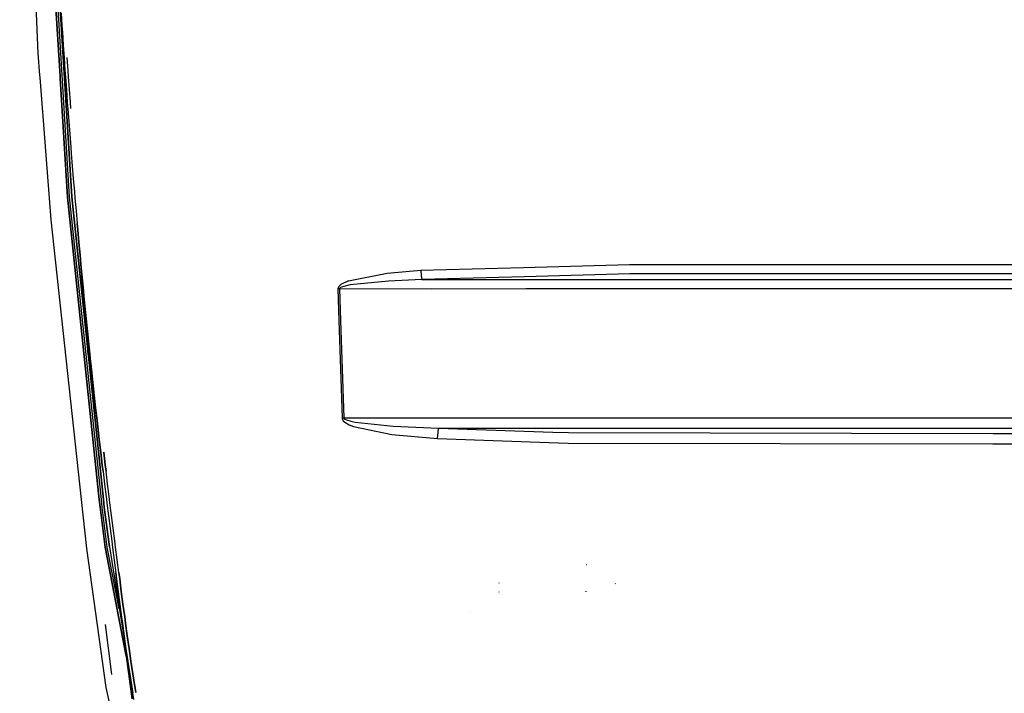
# Model space of a CAD drawing. Units: millimetres. Extents: x 977 to 10228, y -2171 to 2178.
# Drawn here: x 2543 to 3058, y -628 to -275 of the extents above; entities that cross this region are included whole.
import ezdxf

# ---------------------------------------------------------------- set-up
doc = ezdxf.new("R2010")
doc.units = ezdxf.units.MM
doc.layers.add('10', color=7, linetype='CONTINUOUS', true_color=0xffffff)

msp = doc.modelspace()

# ---------------------------------------------------------------- linework, layer by layer
at = {"layer": '10', "color": 18, "linetype": 'CONTINUOUS'}
for p, q in [((2542.961121, -66.508789), (2552.459167, -292.77417)), ((2555.419617, -163.174316), (2564.122498, -304.857178)), ((2564.122498, -304.857178), (2555.419617, -163.174316)), ((2569.074402, -367.95752), (2556.496521, -163.17627)), ((2569.074402, -367.95752), (2556.496521, -163.17627)), ((2557.602478, -163.178955), (2570.1745, -367.880859)), ((2570.1745, -367.880859), (2557.602478, -163.178955)), ((2564.657898, -271.878174), (2565.082458, -278.549805)), ((2564.657898, -271.878174), (2565.082458, -278.549805)), ((2565.082458, -278.549805), (2565.2995, -281.885254)), ((2565.082458, -278.549805), (2565.2995, -281.885254)), ((2565.2995, -281.885254), (2565.740662, -288.555908)), ((2565.2995, -281.885254), (2565.740662, -288.555908)), ((2552.459167, -292.77417), (2553.348083, -304.29248)), ((2565.740662, -288.555908), (2566.19281, -295.225586)), ((2565.740662, -288.555908), (2566.19281, -295.225586)), ((2566.19281, -295.225586), (2566.655701, -301.894531)), ((2566.19281, -295.225586), (2566.655701, -301.894531)), ((2568.260925, -301.787354), (2567.797791, -295.121094)), ((2568.260925, -301.787354), (2567.797791, -295.121094)), ((2566.655701, -301.894531), (2566.891052, -305.228516)), ((2566.655701, -301.894531), (2566.891052, -305.228516)), ((2568.496277, -305.120361), (2568.260925, -301.787354)), ((2568.496277, -305.120361), (2568.260925, -301.787354)), ((2553.348083, -304.29248), (2553.441345, -305.499023)), ((2553.441345, -305.499023), (2559.188416, -379.940918)), ((2564.196472, -306.0625), (2564.122498, -304.857178)), ((2564.122498, -304.857178), (2564.196472, -306.0625)), ((2564.196472, -306.0625), (2568.002869, -368.028076)), ((2568.002869, -368.028076), (2564.196472, -306.0625)), ((2566.891052, -305.228516), (2567.3703, -311.89624)), ((2566.891052, -305.228516), (2567.3703, -311.89624)), ((2568.975281, -311.7854), (2568.496277, -305.120361)), ((2568.975281, -311.7854), (2568.496277, -305.120361)), ((2567.3703, -311.89624), (2567.859802, -318.562988)), ((2567.3703, -311.89624), (2567.859802, -318.562988)), ((2569.464539, -318.449707), (2568.975281, -311.7854)), ((2569.464539, -318.449707), (2568.975281, -311.7854)), ((2567.859802, -318.562988), (2568.108582, -321.895996)), ((2567.859802, -318.562988), (2568.108582, -321.895996)), ((2569.713074, -321.781738), (2569.464539, -318.449707)), ((2569.713074, -321.781738), (2569.464539, -318.449707)), ((2568.108582, -321.895996), (2568.613708, -328.561523)), ((2568.108582, -321.895996), (2568.613708, -328.561523)), ((2568.613708, -328.561523), (2569.129089, -335.226318)), ((2568.613708, -328.561523), (2569.129089, -335.226318)), ((2569.129089, -335.226318), (2569.655212, -341.890137)), ((2569.129089, -335.226318), (2569.655212, -341.890137)), ((2569.655212, -341.890137), (2569.921814, -345.221924)), ((2569.655212, -341.890137), (2569.921814, -345.221924)), ((2569.921814, -345.221924), (2570.462585, -351.884521)), ((2569.921814, -345.221924), (2570.462585, -351.884521)), ((2570.462585, -351.884521), (2571.013855, -358.546143)), ((2570.462585, -351.884521), (2571.013855, -358.546143)), ((2571.013855, -358.546143), (2571.57489, -365.206543)), ((2571.013855, -358.546143), (2571.57489, -365.206543)), ((2571.57489, -365.206543), (2571.858826, -368.536621)), ((2571.57489, -365.206543), (2571.858826, -368.536621)), ((2584.617126, -526.099854), (2568.002869, -368.028076)), ((2568.002869, -368.028076), (2584.617126, -526.099854)), ((2585.693787, -526.099854), (2569.074402, -367.95752)), ((2585.693787, -526.099854), (2569.074402, -367.95752)), ((2586.7995, -526.099854), (2570.1745, -367.880859)), ((2570.1745, -367.880859), (2586.7995, -526.099854)), ((2571.858826, -368.536621), (2572.434509, -375.196289)), ((2571.858826, -368.536621), (2572.434509, -375.196289)), ((2572.434509, -375.196289), (2573.019958, -381.854736)), ((2572.434509, -375.196289), (2573.019958, -381.854736)), ((2559.188416, -379.940918), (2575.145203, -526.099854)), ((2573.316589, -385.183594), (2573.019958, -381.854736)), ((2573.019958, -381.854736), (2573.316589, -385.183594)), ((2573.917175, -391.841064), (2573.316589, -385.183594)), ((2573.316589, -385.183594), (2573.917175, -391.841064)), ((2574.527771, -398.497314), (2573.917175, -391.841064)), ((2573.917175, -391.841064), (2574.527771, -398.497314)), ((2575.148865, -405.152588), (2574.527771, -398.497314)), ((2574.527771, -398.497314), (2575.148865, -405.152588)), ((2575.463074, -408.479492), (2575.148865, -405.152588)), ((2575.148865, -405.152588), (2575.463074, -408.479492)), ((2735.2453, -407.830811), (2752.722351, -406.333252)), ((2735.2453, -407.830811), (2752.722351, -406.333252)), ((2752.722351, -406.333252), (2806.471375, -404.859619)), ((2752.722351, -406.333252), (2806.471375, -404.859619)), ((2752.722351, -406.333252), (2752.983826, -409.160156)), ((2752.722351, -406.333252), (2752.983826, -409.160156)), ((2806.471375, -404.859619), (2861.881531, -403.340332)), ((2806.471375, -404.859619), (2861.881531, -403.340332)), ((2861.881531, -403.340332), (3062.58075, -403.274414)), ((2861.881531, -403.340332), (3062.58075, -403.274414)), ((2576.980164, -425.37085), (2575.358337, -408.942627)), ((2576.980164, -425.37085), (2575.358337, -408.942627)), ((2575.429871, -409.792969), (2575.358337, -408.942627)), ((2576.099792, -415.133545), (2575.463074, -408.479492)), ((2575.463074, -408.479492), (2576.099792, -415.133545)), ((2714.940125, -411.835205), (2710.929626, -413.80957)), ((2714.940125, -411.835205), (2710.929626, -413.80957)), ((2714.940125, -411.835205), (2735.2453, -407.830811)), ((2714.940125, -411.835205), (2735.2453, -407.830811)), ((2735.958435, -411.967773), (2715.775574, -413.950928)), ((2735.958435, -411.967773), (2715.775574, -413.950928)), ((2753.326599, -411.228271), (2735.958435, -411.967773)), ((2753.326599, -411.228271), (2735.958435, -411.967773)), ((2752.983826, -409.160156), (2753.326599, -411.228271)), ((2752.983826, -409.160156), (2753.326599, -411.228271)), ((2807.035095, -409.76001), (2753.326599, -411.228271)), ((2807.035095, -409.76001), (2753.326599, -411.228271)), ((2753.326599, -411.228271), (2758.375427, -411.227539)), ((2753.326599, -411.228271), (2758.375427, -411.227539)), ((2758.375427, -411.227539), (2807.203308, -411.225586)), ((2758.375427, -411.227539), (2807.203308, -411.225586)), ((2862.047058, -408.256592), (2807.035095, -409.76001)), ((2862.047058, -408.256592), (2807.035095, -409.76001)), ((2807.203308, -411.225586), (3108.67865, -411.213623)), ((2807.203308, -411.225586), (3108.67865, -411.213623)), ((3298.079529, -408.122314), (2862.047058, -408.256592)), ((3298.079529, -408.122314), (2862.047058, -408.256592)), ((2576.153259, -418.384766), (2575.754578, -413.648926)), ((2576.746765, -421.786133), (2576.099792, -415.133545)), ((2576.099792, -415.133545), (2576.746765, -421.786133)), ((2709.539001, -415.479492), (2709.444763, -416.104004)), ((2709.539001, -415.479492), (2709.444763, -416.104004)), ((2709.876892, -416.092773), (2709.444763, -416.104004)), ((2709.876892, -416.092773), (2709.444763, -416.104004)), ((2709.444763, -416.104004), (2709.948914, -432.640381)), ((2709.444763, -416.104004), (2709.948914, -432.640381)), ((2709.917175, -414.777588), (2709.539001, -415.479492)), ((2709.917175, -414.777588), (2709.539001, -415.479492)), ((2710.311218, -416.080322), (2709.876892, -416.092773)), ((2710.311218, -416.080322), (2709.876892, -416.092773)), ((2710.929626, -413.80957), (2709.917175, -414.777588)), ((2710.929626, -413.80957), (2709.917175, -414.777588)), ((2710.403992, -415.768311), (2710.311218, -416.080322)), ((2710.403992, -415.768311), (2710.311218, -416.080322)), ((2710.311218, -416.080322), (2710.826355, -432.615967)), ((2710.311218, -416.080322), (2710.826355, -432.615967)), ((2758.375916, -416.118652), (2710.311218, -416.080322)), ((2758.375916, -416.118652), (2710.311218, -416.080322)), ((2710.779724, -415.417969), (2710.403992, -415.768311)), ((2710.779724, -415.417969), (2710.403992, -415.768311)), ((2711.786804, -414.93457), (2710.779724, -415.417969)), ((2711.786804, -414.93457), (2710.779724, -415.417969)), ((2715.775574, -413.950928), (2711.786804, -414.93457)), ((2715.775574, -413.950928), (2711.786804, -414.93457)), ((2807.766052, -416.116699), (2758.375916, -416.118652)), ((2807.766052, -416.116699), (2758.375916, -416.118652)), ((3108.761169, -416.106934), (2807.766052, -416.116699)), ((3108.761169, -416.106934), (2807.766052, -416.116699)), ((2576.531921, -422.883301), (2576.36322, -420.878418)), ((2577.074158, -425.112305), (2576.746765, -421.786133)), ((2576.746765, -421.786133), (2577.074158, -425.112305)), ((2578.862, -450.556885), (2576.602478, -423.718262)), ((2577.737244, -431.763428), (2577.074158, -425.112305)), ((2577.074158, -425.112305), (2577.737244, -431.763428)), ((2580.645203, -462.489746), (2577.486511, -430.496826)), ((2580.645203, -462.489746), (2577.486511, -430.496826)), ((2578.410828, -438.41333), (2577.737244, -431.763428)), ((2577.737244, -431.763428), (2578.410828, -438.41333)), ((2710.826355, -432.615967), (2712.496033, -483.489014)), ((2710.826355, -432.615967), (2712.496033, -483.489014)), ((2709.948914, -432.640381), (2711.580994, -483.515625)), ((2709.948914, -432.640381), (2711.580994, -483.515625)), ((2579.095642, -445.062256), (2578.410828, -438.41333)), ((2578.410828, -438.41333), (2579.095642, -445.062256)), ((2579.442078, -448.385986), (2579.095642, -445.062256)), ((2579.095642, -445.062256), (2579.442078, -448.385986)), ((2580.047546, -454.127197), (2579.442078, -448.385986)), ((2579.442078, -448.385986), (2580.047546, -454.127197)), ((2580.143005, -455.033203), (2580.056335, -454.210449)), ((2580.056335, -454.210449), (2580.143005, -455.033203)), ((2580.855408, -461.678955), (2580.143005, -455.033203)), ((2580.143005, -455.033203), (2580.855408, -461.678955)), ((2581.166687, -466.503906), (2580.645203, -462.489746)), ((2581.166687, -466.503906), (2580.645203, -462.489746)), ((2581.215759, -465.001709), (2580.855408, -461.678955)), ((2580.855408, -461.678955), (2581.215759, -465.001709)), ((2581.944519, -471.645752), (2581.215759, -465.001709)), ((2581.215759, -465.001709), (2581.944519, -471.645752)), ((2582.684753, -478.288574), (2581.944519, -471.645752)), ((2581.944519, -471.645752), (2582.684753, -478.288574)), ((2583.436218, -484.929932), (2582.684753, -478.288574)), ((2582.684753, -478.288574), (2583.436218, -484.929932)), ((2711.580994, -483.515625), (2712.037292, -483.503174)), ((2711.580994, -483.515625), (2712.037292, -483.503174)), ((2711.580994, -483.515625), (2711.67157, -484.034912)), ((2711.580994, -483.515625), (2711.67157, -484.034912)), ((2711.67157, -484.034912), (2712.215271, -484.981934)), ((2711.67157, -484.034912), (2712.215271, -484.981934)), ((2712.037292, -483.503174), (2712.496033, -483.489014)), ((2712.037292, -483.503174), (2712.496033, -483.489014)), ((2712.496033, -483.489014), (2712.586609, -483.748535)), ((2712.496033, -483.489014), (2712.586609, -483.748535)), ((2712.496033, -483.489014), (2818.316345, -483.489746)), ((2712.496033, -483.489014), (2818.316345, -483.489746)), ((2712.586609, -483.748535), (2713.127869, -484.221436)), ((2712.586609, -483.748535), (2713.127869, -484.221436)), ((2818.316345, -483.489746), (2888.942078, -483.490479)), ((2818.316345, -483.489746), (2888.942078, -483.490479)), ((2888.942078, -483.490479), (3239.194275, -483.470459)), ((2888.942078, -483.490479), (3239.194275, -483.470459)), ((2583.816345, -488.250244), (2583.436218, -484.929932)), ((2583.436218, -484.929932), (2583.816345, -488.250244)), ((2584.584656, -494.889893), (2583.816345, -488.250244)), ((2583.816345, -488.250244), (2584.584656, -494.889893)), ((2712.215271, -484.981934), (2712.994568, -485.729004)), ((2712.215271, -484.981934), (2712.994568, -485.729004)), ((2712.994568, -485.729004), (2715.249451, -487.091064)), ((2712.994568, -485.729004), (2715.249451, -487.091064)), ((2713.127869, -484.221436), (2713.903015, -484.594971)), ((2713.127869, -484.221436), (2713.903015, -484.594971)), ((2713.903015, -484.594971), (2716.144714, -485.275635)), ((2713.903015, -484.594971), (2716.144714, -485.275635)), ((2715.249451, -487.091064), (2717.628357, -488.082031)), ((2715.249451, -487.091064), (2717.628357, -488.082031)), ((2716.144714, -485.275635), (2718.508728, -485.770264)), ((2716.144714, -485.275635), (2718.508728, -485.770264)), ((2717.628357, -488.082031), (2737.614685, -492.253906)), ((2717.628357, -488.082031), (2737.614685, -492.253906)), ((2718.508728, -485.770264), (2738.354187, -487.848389)), ((2718.508728, -485.770264), (2738.354187, -487.848389)), ((2738.354187, -487.848389), (2762.116638, -488.890869)), ((2738.354187, -487.848389), (2762.116638, -488.890869)), ((2761.779236, -491.223633), (2762.116638, -488.890869)), ((2761.779236, -491.223633), (2762.116638, -488.890869)), ((2762.116638, -488.890869), (2820.947937, -488.907959)), ((2762.116638, -488.890869), (2820.947937, -488.907959)), ((2762.116638, -488.890869), (2821.931335, -490.933105)), ((2762.116638, -488.890869), (2821.931335, -490.933105)), ((2820.947937, -488.907959), (2888.825867, -488.927734)), ((2820.947937, -488.907959), (2888.825867, -488.927734)), ((2888.825867, -488.927734), (3239.141541, -488.90918)), ((2888.825867, -488.927734), (3239.141541, -488.90918)), ((2737.614685, -492.253906), (2761.538269, -494.340332)), ((2737.614685, -492.253906), (2761.538269, -494.340332)), ((2761.538269, -494.340332), (2761.779236, -491.223633)), ((2761.538269, -494.340332), (2761.779236, -491.223633)), ((2761.538269, -494.340332), (2824.620056, -496.468262)), ((2761.538269, -494.340332), (2824.620056, -496.468262)), ((2821.93158, -490.933105), (2830.077332, -491.210938)), ((2821.93158, -490.933105), (2830.077332, -491.210938)), ((2830.077332, -491.210938), (3052.145447, -491.613281)), ((2830.077332, -491.210938), (3052.145447, -491.613281)), ((3052.145447, -491.613281), (3339.998962, -491.694336)), ((3052.145447, -491.613281), (3339.998962, -491.694336)), ((2585.364441, -501.528076), (2584.584656, -494.889893)), ((2584.584656, -494.889893), (2585.364441, -501.528076)), ((2824.620056, -496.468262), (2829.832214, -496.644287)), ((2824.620056, -496.468262), (2829.832214, -496.644287)), ((2829.832214, -496.644287), (3052.053162, -497.039551)), ((2829.832214, -496.644287), (3052.053162, -497.039551)), ((3052.053162, -497.039551), (3339.960144, -497.121338)), ((3052.053162, -497.039551), (3339.960144, -497.121338)), ((2586.155457, -508.164551), (2585.364441, -501.528076)), ((2585.364441, -501.528076), (2586.155457, -508.164551)), ((2586.962341, -501.347656), (2587.753357, -507.981689)), ((2587.753357, -507.981689), (2586.962341, -501.347656)), ((2586.555359, -511.482666), (2586.155457, -508.164551)), ((2586.155457, -508.164551), (2586.555359, -511.482666)), ((2588.152527, -511.298096), (2587.753357, -507.981689)), ((2587.753357, -507.981689), (2588.152527, -511.298096)), ((2586.555359, -511.482666), (2587.362976, -518.116943)), ((2586.555359, -511.482666), (2587.362976, -518.116943)), ((2588.960144, -517.930664), (2588.152527, -511.298096)), ((2588.960144, -517.930664), (2588.152527, -511.298096)), ((2587.362976, -518.116943), (2588.18158, -524.750488)), ((2587.362976, -518.116943), (2588.18158, -524.750488)), ((2589.778503, -524.561279), (2588.960144, -517.930664)), ((2589.778503, -524.561279), (2588.960144, -517.930664)), ((2588.18158, -524.750488), (2588.349792, -526.099854)), ((2588.18158, -524.750488), (2588.349792, -526.099854)), ((2589.970154, -526.099854), (2589.778503, -524.561279)), ((2589.970154, -526.099854), (2589.778503, -524.561279)), ((2575.145203, -526.099854), (2577.949402, -551.785889)), ((2585.055847, -530.273193), (2584.617126, -526.099854)), ((2584.617126, -526.099854), (2585.055847, -530.273193)), ((2587.707214, -551.161621), (2585.055847, -530.273193)), ((2585.055847, -530.273193), (2587.707214, -551.161621)), ((2586.124939, -530.201172), (2585.693787, -526.099854)), ((2586.124939, -530.201172), (2585.693787, -526.099854)), ((2588.772644, -551.055664), (2586.124939, -530.201172)), ((2588.772644, -551.055664), (2586.124939, -530.201172)), ((2586.7995, -526.099854), (2587.222595, -530.124756)), ((2587.222595, -530.124756), (2586.7995, -526.099854)), ((2587.222595, -530.124756), (2589.866882, -550.942139)), ((2589.866882, -550.942139), (2587.222595, -530.124756)), ((2588.349792, -526.099854), (2588.594666, -528.066406)), ((2588.349792, -526.099854), (2588.594666, -528.066406)), ((2588.594666, -528.066406), (2589.428162, -534.69751)), ((2588.594666, -528.066406), (2589.428162, -534.69751)), ((2590.191345, -527.876221), (2589.970154, -526.099854)), ((2590.191345, -527.876221), (2589.970154, -526.099854)), ((2591.024841, -534.505127), (2590.191345, -527.876221)), ((2591.024841, -534.505127), (2590.191345, -527.876221)), ((2589.428162, -534.69751), (2590.26947, -541.326904)), ((2589.428162, -534.69751), (2590.26947, -541.326904)), ((2591.866394, -541.133545), (2591.024841, -534.505127)), ((2591.866394, -541.133545), (2591.024841, -534.505127)), ((2590.26947, -541.326904), (2591.115662, -547.955078)), ((2590.26947, -541.326904), (2591.115662, -547.955078)), ((2592.712341, -547.760986), (2591.866394, -541.133545)), ((2592.712341, -547.760986), (2591.866394, -541.133545)), ((2595.03656, -583.349121), (2588.772644, -551.055664)), ((2595.03656, -583.349121), (2588.772644, -551.055664)), ((2589.866882, -550.942139), (2602.063904, -627.401367)), ((2591.115662, -547.955078), (2591.539734, -551.268799)), ((2591.115662, -547.955078), (2591.539734, -551.268799)), ((2593.136658, -551.074707), (2592.712341, -547.760986)), ((2593.136658, -551.074707), (2592.712341, -547.760986)), ((2593.986267, -557.701904), (2593.136658, -551.074707)), ((2593.986267, -557.701904), (2593.136658, -551.074707)), ((2577.949402, -551.785889), (2587.934509, -624.447754)), ((2598.741882, -608.025879), (2587.707214, -551.161621)), ((2587.707214, -551.161621), (2598.741882, -608.025879)), ((2591.539734, -551.268799), (2592.389343, -557.896484)), ((2591.539734, -551.268799), (2592.389343, -557.896484)), ((2592.389343, -557.896484), (2593.242371, -564.523438)), ((2592.389343, -557.896484), (2593.242371, -564.523438)), ((2594.83905, -564.328125), (2593.986267, -557.701904)), ((2594.83905, -564.328125), (2593.986267, -557.701904)), ((2839.370544, -560.341309), (2839.358337, -560.332275)), ((2839.370544, -560.341309), (2839.358337, -560.332275)), ((2593.670349, -567.836914), (2593.242371, -564.523438)), ((2593.242371, -564.523438), (2593.670349, -567.836914)), ((2594.83905, -564.328125), (2595.267029, -567.640869)), ((2595.267029, -567.640869), (2594.83905, -564.328125)), ((2594.531433, -574.463623), (2593.670349, -567.836914)), ((2593.670349, -567.836914), (2594.531433, -574.463623)), ((2596.128357, -574.265869), (2595.267029, -567.640869)), ((2595.267029, -567.640869), (2596.128357, -574.265869)), ((2793.747742, -569.861572), (2793.732361, -569.789795)), ((2854.570007, -570.237793), (2854.53241, -570.128174)), ((2595.401062, -581.089111), (2594.531433, -574.463623)), ((2594.531433, -574.463623), (2595.401062, -581.089111)), ((2596.997253, -580.88916), (2596.128357, -574.265869)), ((2596.128357, -574.265869), (2596.997253, -580.88916)), ((2793.747742, -574.615479), (2793.732361, -574.543945)), ((2793.747742, -574.615479), (2793.732361, -574.543945)), ((2793.747742, -575.846924), (2793.732361, -575.775146)), ((2839.359314, -574.437744), (2839.334167, -574.02832)), ((2839.359314, -574.437744), (2839.334167, -574.02832)), ((2596.282898, -587.713623), (2595.401062, -581.089111)), ((2595.401062, -581.089111), (2596.282898, -587.713623)), ((2596.997253, -580.88916), (2597.878845, -587.510498)), ((2597.878845, -587.510498), (2596.997253, -580.88916)), ((2778.546814, -584.595459), (2778.52533, -584.589355)), ((2591.085632, -617.743164), (2587.869568, -591.581543)), ((2591.085632, -617.743164), (2587.869568, -591.581543)), ((2596.729919, -591.025391), (2596.282898, -587.713623)), ((2596.282898, -587.713623), (2596.729919, -591.025391)), ((2597.638123, -597.646973), (2596.729919, -591.025391)), ((2596.729919, -591.025391), (2597.638123, -597.646973)), ((2597.878845, -587.510498), (2598.325378, -590.820312)), ((2598.325378, -590.820312), (2597.878845, -587.510498)), ((2598.325378, -590.820312), (2599.232849, -597.4375)), ((2599.232849, -597.4375), (2598.325378, -590.820312)), ((2600.163025, -604.051025), (2599.232849, -597.4375)), ((2599.232849, -597.4375), (2600.163025, -604.051025)), ((2598.569275, -604.266113), (2597.638123, -597.646973)), ((2597.638123, -597.646973), (2598.569275, -604.266113)), ((2601.733337, -630.326904), (2598.18158, -603.064209)), ((2601.733337, -630.326904), (2598.18158, -603.064209)), ((2599.527039, -610.881836), (2598.569275, -604.266113)), ((2598.569275, -604.266113), (2599.527039, -610.881836)), ((2601.119812, -610.660156), (2600.163025, -604.051025)), ((2600.163025, -604.051025), (2601.119812, -610.660156)), ((2598.741882, -608.025879), (2601.733337, -630.326904)), ((2600.017029, -614.188232), (2599.527039, -610.881836)), ((2599.527039, -610.881836), (2600.017029, -614.188232)), ((2601.119812, -610.660156), (2601.60907, -613.962646)), ((2601.60907, -613.962646), (2601.119812, -610.660156)), ((2601.022156, -620.797119), (2600.017029, -614.188232)), ((2600.017029, -614.188232), (2601.022156, -620.797119)), ((2601.60907, -613.962646), (2602.612976, -620.564209)), ((2602.612976, -620.564209), (2601.60907, -613.962646)), ((2602.063904, -627.401367), (2601.022156, -620.797119)), ((2601.022156, -620.797119), (2602.063904, -627.401367)), ((2603.653259, -627.15918), (2602.612976, -620.564209)), ((2602.612976, -620.564209), (2603.653259, -627.15918)), ((2587.934509, -624.447754), (2613.221375, -732.61084)), ((2602.599548, -630.700928), (2602.063904, -627.401367))]:
    msp.add_line(p, q, dxfattribs=at)

doc.saveas('drawing.dxf')
